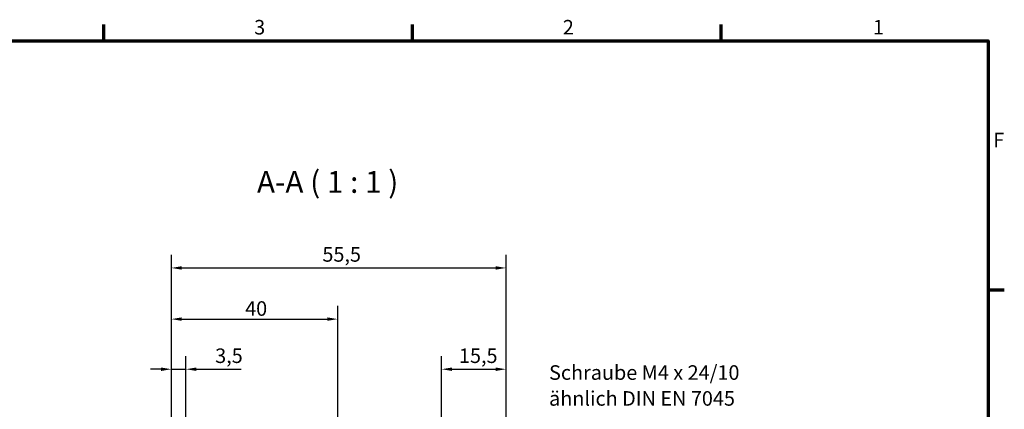
# Model space of a CAD drawing. Units: millimetres. Extents: x 0 to 166503, y -9480976 to 840.
# Drawn here: x 702 to 1176, y 643 to 830 of the extents above; entities that cross this region are included whole.
import ezdxf

# ---------------------------------------------------------------- set-up
doc = ezdxf.new("R2010")
doc.units = ezdxf.units.MM
doc.header["$LTSCALE"] = 2
doc.layers.get('0').update_dxf_attribs({"lineweight": 25})
for name, color, linetype, lineweight in [('Bemaßung (ISO)', 7, 'Continuous', 25), ('Rahmen (ISO)', 7, 'Continuous', 70), ('Symbol (ISO)', 7, 'Continuous', 25)]:
    doc.layers.add(name, color=color, linetype=linetype, lineweight=lineweight)
doc.styles.add('Bezeichnungstext (DIN)', font='isocpeur.ttf')
doc.styles.add('Notiztext (DIN)', font='isocpeur.ttf')
doc.dimstyles.new('Standard (DIN)', dxfattribs={"dimscale": 2, "dimtxt": 3.5, "dimasz": 2.5, "dimexe": 3.175, "dimexo": 0.8, "dimgap": 0.8, "dimtad": 1, "dimrnd": 1e-08, "dimzin": 0, "dimtxsty": 'Notiztext (DIN)', "dimcen": 0.09, "dimdle": 10, "dimclrd": 256, "dimclre": 256, "dimclrt": 256, "dimadec": 0, "dimazin": 0, "dimtfac": 1, "dimtmove": 0, "dimatfit": 3, "dimfxl": 1, "dimtolj": 1, "dimtzin": 0, "dimlwd": -1, "dimlwe": -1, "dimarcsym": 0})

# ---------------------------------------------------------------- blocks, each defined once
blk = doc.blocks.new('Ränder Standardrahmen')
at = {"layer": 'Rahmen (ISO)'}
for p, q in [((371.25, 410), (371.25, 413.9)), ((445.5, 410), (445.5, 413.9)), ((519.75, 410), (519.75, 413.9)), ((584, 350), (587.9, 350))]:
    blk.add_line(p, q, dxfattribs=at)
at = {"layer": 'Rahmen (ISO)', "flags": 128}
blk.add_lwpolyline([(10, 10), (10, 410), (584, 410), (584, 10), (10, 10)], dxfattribs=at)
at = {"layer": 'Rahmen (ISO)', "char_height": 3.5, "attachment_point": 7, "style": 'Notiztext (DIN)'}
for s, insert in [('3', (407.45, 410.4)), ('2', (481.7, 410.4)), ('1', (556.3, 410.4)), ('F', (585.23, 383.25))]:
    blk.add_mtext(s, dxfattribs=dict(at, insert=insert))
blk = doc.blocks.new('*D23')
at = {"layer": 'Bemaßung (ISO)', "transparency": 16777216}
for p, q in [((775.1, 611.51), (775.1, 668.16)), ((782.1, 603.24), (782.1, 668.16)), ((770.1, 661.81), (765.1, 661.81)), ((775.1, 661.81), (782.1, 661.81)), ((787.1, 661.81), (808.6, 661.81))]:
    blk.add_line(p, q, dxfattribs=at)
for points in [[(770.1, 662.64), (770.1, 660.97), (775.1, 661.81)], [(787.1, 662.64), (787.1, 660.97), (782.1, 661.81)]]:
    blk.add_solid(points, dxfattribs=at)
at = {"layer": 'Defpoints', "color": 0, "transparency": 16777216}
for p in [(775.1, 661.81), (775.1, 609.91), (782.1, 601.64)]:
    blk.add_point(p, dxfattribs=at)
at = {"layer": 'Bemaßung (ISO)', "transparency": 16777216, "insert": (796.15, 671.81), "char_height": 7, "attachment_point": 1, "style": 'Notiztext (DIN)'}
blk.add_mtext('\\A1;3,5', dxfattribs=at)
blk = doc.blocks.new('*D24')
at = {"layer": 'Bemaßung (ISO)', "transparency": 16777216}
for p, q in [((775.1, 611.51), (775.1, 692.29)), ((855.1, 630.39), (855.1, 692.29)), ((780.1, 685.94), (850.1, 685.94))]:
    blk.add_line(p, q, dxfattribs=at)
for points in [[(780.1, 686.78), (780.1, 685.11), (775.1, 685.94)], [(850.1, 686.78), (850.1, 685.11), (855.1, 685.94)]]:
    blk.add_solid(points, dxfattribs=at)
at = {"layer": 'Defpoints', "color": 0, "transparency": 16777216}
for p in [(855.1, 685.94), (855.1, 628.79), (775.1, 609.91)]:
    blk.add_point(p, dxfattribs=at)
at = {"layer": 'Bemaßung (ISO)', "transparency": 16777216, "insert": (810.55, 694.54), "char_height": 7, "attachment_point": 1, "style": 'Notiztext (DIN)'}
blk.add_mtext('\\A1;40', dxfattribs=at)
blk = doc.blocks.new('*D25')
at = {"layer": 'Bemaßung (ISO)', "transparency": 16777216}
for p, q in [((775.1, 611.51), (775.1, 716.93)), ((936.1, 611.51), (936.1, 716.93)), ((780.1, 710.58), (931.1, 710.58))]:
    blk.add_line(p, q, dxfattribs=at)
for points in [[(780.1, 711.41), (780.1, 709.74), (775.1, 710.58)], [(931.1, 711.41), (931.1, 709.74), (936.1, 710.58)]]:
    blk.add_solid(points, dxfattribs=at)
at = {"layer": 'Defpoints', "color": 0, "transparency": 16777216}
for p in [(936.1, 710.58), (775.1, 609.91), (936.1, 609.91)]:
    blk.add_point(p, dxfattribs=at)
at = {"layer": 'Bemaßung (ISO)', "transparency": 16777216, "insert": (847.73, 720.58), "char_height": 7, "attachment_point": 1, "style": 'Notiztext (DIN)'}
blk.add_mtext('\\A1;55,5', dxfattribs=at)
blk = doc.blocks.new('*D26')
at = {"layer": 'Bemaßung (ISO)', "transparency": 16777216}
for p, q in [((905.1, 580.01), (905.1, 668.16)), ((936.1, 611.51), (936.1, 668.16)), ((910.1, 661.81), (931.1, 661.81))]:
    blk.add_line(p, q, dxfattribs=at)
for points in [[(910.1, 662.64), (910.1, 660.97), (905.1, 661.81)], [(931.1, 662.64), (931.1, 660.97), (936.1, 661.81)]]:
    blk.add_solid(points, dxfattribs=at)
at = {"layer": 'Defpoints', "color": 0, "transparency": 16777216}
for p in [(936.1, 661.81), (936.1, 609.91), (905.1, 578.41)]:
    blk.add_point(p, dxfattribs=at)
at = {"layer": 'Bemaßung (ISO)', "transparency": 16777216, "insert": (913.43, 671.81), "char_height": 7, "attachment_point": 1, "style": 'Notiztext (DIN)'}
blk.add_mtext('\\A1;15,5', dxfattribs=at)

msp = doc.modelspace()

# ---------------------------------------------------------------- block references
at = {"xscale": 2, "yscale": 2, "zscale": 2}
msp.add_blockref('Ränder Standardrahmen', (0, 0), dxfattribs=at)

# ---------------------------------------------------------------- texts
at = {"layer": 'Symbol (ISO)', "insert": (816.25, 743.46), "char_height": 10.5, "attachment_point": 7, "style": 'Bezeichnungstext (DIN)'}
msp.add_mtext('A-A ( 1 : 1 )', dxfattribs=at)
at = {"layer": 'Symbol (ISO)', "insert": (956.78, 642.06), "char_height": 7, "width": 91.6623, "attachment_point": 7, "line_spacing_factor": 1.068348, "style": 'Notiztext (DIN)'}
msp.add_mtext('{Schraube M4 x 24/10\\Pähnlich DIN EN 7045}', dxfattribs=at)

# ---------------------------------------------------------------- dimensions: what is measured, and where the dimension line sits
at = {"layer": 'Bemaßung (ISO)'}
for base, p1, p2, override, picture, middle in [((936.1, 710.58), (775.1, 609.91), (936.1, 609.91), {"dimdec": 1, "dimlfac": 0.34472, "dimtp": 0, "dimtm": 0, "dimtdec": 2, "dimtofl": 0, "dimatfit": 1}, '*D25', (855.6, 710.58)), ((855.1, 685.94), (775.1, 609.91), (855.1, 628.79), {"dimdec": 0, "dimlfac": 0.5, "dimtp": 0, "dimtm": 0, "dimtdec": 2, "dimtofl": 0, "dimatfit": 1}, '*D24', (815.1, 685.94)), ((775.1, 661.81), (782.1, 601.64), (775.1, 609.91), {"dimdec": 1, "dimlfac": 0.5, "dimtp": 0, "dimtm": 0, "dimtdec": 2, "dimtofl": 1, "dimatfit": 1}, '*D23', (801.58, 661.81)), ((936.1, 661.81), (905.1, 578.41), (936.1, 609.91), {"dimdec": 1, "dimlfac": 0.5, "dimtp": 0, "dimtm": 0, "dimtdec": 2, "dimtofl": 0, "dimatfit": 1}, '*D26', (920.6, 661.81))]:
    dim = msp.add_linear_dim(base=base, p1=p1, p2=p2, angle=180, dimstyle='Standard (DIN)', override=override, dxfattribs=at)
    dim.commit()
    dim.dimension.update_dxf_attribs({"geometry": picture, "text_midpoint": middle, "dimtype": 160})

doc.saveas('drawing.dxf')
